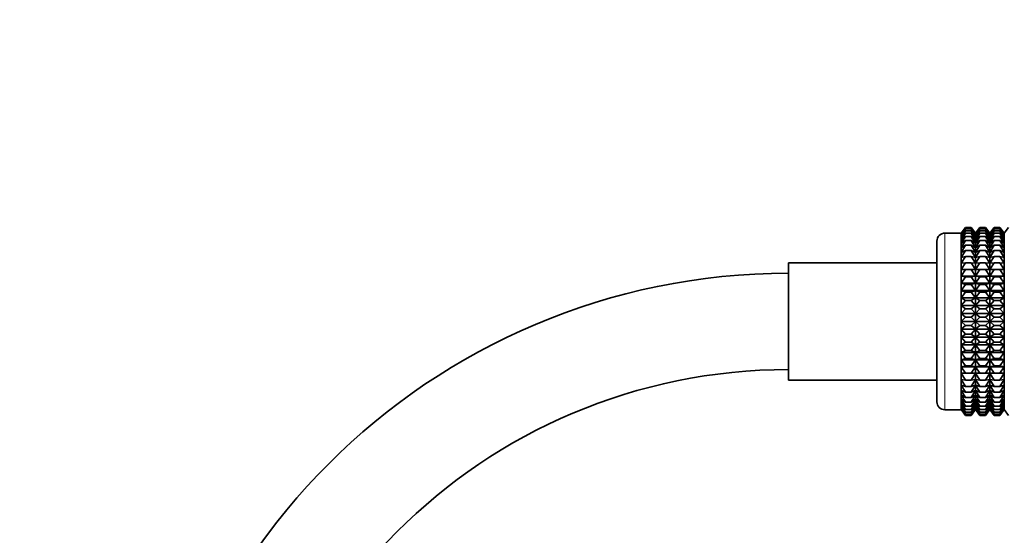
# Model space of a CAD drawing. Units: millimetres. Extents: x 0 to 1478, y 0 to 1758.
# Drawn here: x 590 to 712, y 1227 to 1292 of the extents above; entities that cross this region are included whole.
import ezdxf
from ezdxf import colors
from ezdxf.entities.mleader import LeaderData, LeaderLine
from ezdxf.math import Vec2, Vec3

# ---------------------------------------------------------------- set-up
doc = ezdxf.new("R2010")
doc.units = ezdxf.units.MM
doc.layers.add('DV1_Défaut', color=7, linetype='Continuous')
doc.layers.add('Défaut', color=7, linetype='Continuous')

# ---------------------------------------------------------------- blocks, each defined once
blk = doc.blocks.new('_DOT')
at = {"color": 0}
blk.add_line((0, 0), (-1, 0), dxfattribs=at)
at = {"color": 0, "const_width": 0.333}
blk.add_lwpolyline([(-0.1665, 0, 1), (0.1665, 0, 1)], format="xyb", close=True, dxfattribs=at)
blk = doc.blocks.new('SE')
at = {"layer": 'DV1_Défaut', "color": 7, "linetype": 'Continuous', "lineweight": 18}
blk.add_line((704.8, 1242.98), (704.8, 1264.98), dxfattribs=at)
at = {"layer": 'DV1_Défaut', "color": 7, "linetype": 'Continuous', "lineweight": 35}
for p, q in [((706.8, 1264.98), (704.8, 1264.98)), ((707.34, 1265.7), (706.8, 1264.98)), ((706.8, 1242.98), (706.8, 1264.98)), ((706.8, 1264.98), (706.8, 1242.99)), ((706.8, 1264.98), (706.8, 1264.98)), ((706.81, 1264.97), (707.34, 1265.7)), ((706.81, 1264.88), (707.34, 1265.66)), ((707.34, 1265.66), (706.81, 1264.97)), ((706.81, 1264.71), (707.34, 1265.52)), ((707.34, 1265.52), (706.81, 1264.88)), ((706.81, 1264.45), (707.34, 1265.28)), ((707.34, 1265.28), (706.81, 1264.71)), ((706.81, 1264.1), (707.34, 1264.96)), ((707.34, 1264.96), (706.81, 1264.45)), ((707.34, 1265.7), (708.06, 1265.7)), ((707.34, 1265.66), (708.06, 1265.66)), ((707.34, 1265.52), (708.06, 1265.52)), ((707.34, 1265.28), (708.06, 1265.28)), ((707.34, 1264.96), (708.06, 1264.96)), ((708.06, 1265.7), (708.6, 1264.97)), ((708.61, 1264.98), (708.06, 1265.7)), ((708.6, 1264.97), (708.06, 1265.66)), ((708.06, 1265.66), (708.6, 1264.88)), ((708.6, 1264.88), (708.06, 1265.52)), ((708.06, 1265.52), (708.6, 1264.71)), ((708.6, 1264.71), (708.06, 1265.28)), ((708.06, 1265.28), (708.6, 1264.45)), ((708.6, 1264.45), (708.06, 1264.96)), ((708.06, 1264.96), (708.6, 1264.1)), ((708.61, 1264.97), (709.15, 1265.7)), ((709.15, 1265.7), (708.61, 1264.98)), ((708.61, 1264.88), (709.15, 1265.66)), ((709.15, 1265.66), (708.61, 1264.97)), ((708.61, 1264.71), (709.15, 1265.52)), ((709.15, 1265.52), (708.61, 1264.88)), ((708.61, 1264.45), (709.15, 1265.28)), ((709.15, 1265.28), (708.61, 1264.71)), ((708.61, 1264.98), (708.61, 1242.99)), ((708.61, 1264.1), (709.15, 1264.96)), ((709.15, 1264.96), (708.61, 1264.45)), ((709.15, 1265.7), (709.86, 1265.7)), ((709.15, 1265.66), (709.86, 1265.66)), ((709.15, 1265.52), (709.86, 1265.52)), ((709.15, 1265.28), (709.86, 1265.28)), ((709.15, 1264.96), (709.86, 1264.96)), ((709.86, 1265.7), (710.39, 1264.97)), ((710.4, 1264.97), (709.86, 1265.7)), ((710.39, 1264.97), (709.86, 1265.66)), ((709.86, 1265.66), (710.39, 1264.88)), ((710.39, 1264.88), (709.86, 1265.52)), ((709.86, 1265.52), (710.39, 1264.71)), ((710.39, 1264.71), (709.86, 1265.28)), ((709.86, 1265.28), (710.39, 1264.45)), ((710.39, 1264.45), (709.86, 1264.96)), ((709.86, 1264.96), (710.39, 1264.1)), ((710.4, 1264.97), (710.94, 1265.7)), ((710.94, 1265.7), (710.4, 1264.97)), ((710.4, 1264.88), (710.94, 1265.66)), ((710.94, 1265.66), (710.4, 1264.97)), ((710.4, 1264.71), (710.94, 1265.52)), ((710.94, 1265.52), (710.4, 1264.88)), ((710.4, 1264.45), (710.94, 1265.28)), ((710.94, 1265.28), (710.4, 1264.71)), ((710.4, 1264.97), (710.4, 1242.99)), ((710.4, 1264.1), (710.94, 1264.96)), ((710.94, 1264.96), (710.4, 1264.45)), ((710.94, 1265.7), (711.65, 1265.7)), ((710.94, 1265.66), (711.65, 1265.66)), ((710.94, 1265.52), (711.65, 1265.52)), ((710.94, 1265.28), (711.65, 1265.28)), ((710.94, 1264.96), (711.65, 1264.96)), ((711.65, 1265.7), (712.18, 1264.97)), ((712.19, 1264.97), (711.65, 1265.7)), ((712.18, 1264.97), (711.65, 1265.66)), ((711.65, 1265.66), (712.18, 1264.88)), ((712.18, 1264.88), (711.65, 1265.52)), ((711.65, 1265.52), (712.18, 1264.71)), ((712.18, 1264.71), (711.65, 1265.28)), ((711.65, 1265.28), (712.18, 1264.45)), ((712.18, 1264.45), (711.65, 1264.96)), ((711.65, 1264.96), (712.18, 1264.1)), ((712.73, 1265.7), (712.19, 1264.97)), ((712.19, 1264.97), (712.19, 1242.99)), ((703.8, 1263.98), (703.8, 1243.98)), ((706.81, 1263.67), (707.34, 1264.54)), ((707.34, 1264.54), (706.81, 1264.1)), ((706.81, 1263.16), (707.34, 1264.05)), ((707.34, 1264.05), (706.81, 1263.67)), ((707.34, 1264.54), (708.06, 1264.54)), ((707.34, 1264.05), (708.06, 1264.05)), ((708.6, 1264.1), (708.06, 1264.54)), ((708.06, 1264.54), (708.6, 1263.67)), ((708.6, 1263.67), (708.06, 1264.05)), ((708.06, 1264.05), (708.6, 1263.16)), ((708.61, 1263.67), (709.15, 1264.54)), ((709.15, 1264.54), (708.61, 1264.1)), ((708.61, 1263.16), (709.15, 1264.05)), ((709.15, 1264.05), (708.61, 1263.67)), ((709.15, 1264.54), (709.86, 1264.54)), ((709.15, 1264.05), (709.86, 1264.05)), ((710.39, 1264.1), (709.86, 1264.54)), ((709.86, 1264.54), (710.39, 1263.67)), ((710.39, 1263.67), (709.86, 1264.05)), ((709.86, 1264.05), (710.39, 1263.16)), ((710.4, 1263.67), (710.94, 1264.54)), ((710.94, 1264.54), (710.4, 1264.1)), ((710.4, 1263.16), (710.94, 1264.05)), ((710.94, 1264.05), (710.4, 1263.67)), ((710.94, 1264.54), (711.65, 1264.54)), ((710.94, 1264.05), (711.65, 1264.05)), ((712.18, 1264.1), (711.65, 1264.54)), ((711.65, 1264.54), (712.18, 1263.67)), ((712.18, 1263.67), (711.65, 1264.05)), ((711.65, 1264.05), (712.18, 1263.16)), ((706.81, 1262.58), (707.34, 1263.47)), ((707.34, 1263.47), (706.81, 1263.16)), ((706.81, 1261.94), (707.34, 1262.81)), ((707.34, 1262.81), (706.81, 1262.58)), ((707.34, 1263.47), (708.06, 1263.47)), ((707.34, 1262.81), (708.06, 1262.81)), ((708.6, 1263.16), (708.06, 1263.47)), ((708.06, 1263.47), (708.6, 1262.58)), ((708.6, 1262.58), (708.06, 1262.81)), ((708.06, 1262.81), (708.6, 1261.94)), ((708.61, 1262.58), (709.15, 1263.47)), ((709.15, 1263.47), (708.61, 1263.16)), ((708.61, 1261.94), (709.15, 1262.81)), ((709.15, 1262.81), (708.61, 1262.58)), ((709.15, 1263.47), (709.86, 1263.47)), ((709.15, 1262.81), (709.86, 1262.81)), ((710.39, 1263.16), (709.86, 1263.47)), ((709.86, 1263.47), (710.39, 1262.58)), ((710.39, 1262.58), (709.86, 1262.81)), ((709.86, 1262.81), (710.39, 1261.94)), ((710.4, 1262.58), (710.94, 1263.47)), ((710.94, 1263.47), (710.4, 1263.16)), ((710.4, 1261.94), (710.94, 1262.81)), ((710.94, 1262.81), (710.4, 1262.58)), ((710.94, 1263.47), (711.65, 1263.47)), ((710.94, 1262.81), (711.65, 1262.81)), ((712.18, 1263.16), (711.65, 1263.47)), ((711.65, 1263.47), (712.18, 1262.58)), ((712.18, 1262.58), (711.65, 1262.81)), ((711.65, 1262.81), (712.18, 1261.94)), ((685.3, 1261.28), (685.3, 1246.68)), ((703.8, 1261.28), (685.3, 1261.28)), ((706.81, 1261.22), (707.34, 1262.08)), ((707.34, 1262.08), (706.81, 1261.94)), ((706.81, 1260.45), (707.34, 1261.29)), ((707.34, 1261.29), (706.81, 1261.22)), ((707.34, 1262.08), (708.06, 1262.08)), ((707.34, 1261.29), (708.06, 1261.29)), ((708.6, 1261.94), (708.06, 1262.08)), ((708.06, 1262.08), (708.6, 1261.22)), ((708.6, 1261.22), (708.06, 1261.29)), ((708.06, 1261.29), (708.6, 1260.45)), ((708.61, 1261.22), (709.15, 1262.08)), ((709.15, 1262.08), (708.61, 1261.94)), ((708.61, 1260.45), (709.15, 1261.29)), ((709.15, 1261.29), (708.61, 1261.22)), ((709.15, 1262.08), (709.86, 1262.08)), ((709.15, 1261.29), (709.86, 1261.29)), ((710.39, 1261.94), (709.86, 1262.08)), ((709.86, 1262.08), (710.39, 1261.22)), ((710.39, 1261.22), (709.86, 1261.29)), ((709.86, 1261.29), (710.39, 1260.45)), ((710.4, 1261.22), (710.94, 1262.08)), ((710.94, 1262.08), (710.4, 1261.94)), ((710.4, 1260.45), (710.94, 1261.29)), ((710.94, 1261.29), (710.4, 1261.22)), ((710.94, 1262.08), (711.65, 1262.08)), ((710.94, 1261.29), (711.65, 1261.29)), ((712.18, 1261.94), (711.65, 1262.08)), ((711.65, 1262.08), (712.18, 1261.22)), ((712.18, 1261.22), (711.65, 1261.29)), ((711.65, 1261.29), (712.18, 1260.45)), ((706.81, 1260.45), (708.6, 1260.45)), ((707.34, 1260.44), (706.81, 1260.45)), ((706.81, 1259.63), (707.34, 1260.44)), ((707.34, 1260.44), (708.06, 1260.44)), ((708.6, 1260.45), (708.06, 1260.44)), ((708.06, 1260.44), (708.6, 1259.63)), ((708.61, 1260.45), (710.39, 1260.45)), ((709.15, 1260.44), (708.61, 1260.45)), ((708.61, 1259.63), (709.15, 1260.44)), ((709.15, 1260.44), (709.86, 1260.44)), ((710.39, 1260.45), (709.86, 1260.44)), ((709.86, 1260.44), (710.39, 1259.63)), ((710.4, 1260.45), (712.18, 1260.45)), ((710.94, 1260.44), (710.4, 1260.45)), ((710.4, 1259.63), (710.94, 1260.44)), ((710.94, 1260.44), (711.65, 1260.44)), ((712.18, 1260.45), (711.65, 1260.44)), ((711.65, 1260.44), (712.18, 1259.63)), ((706.81, 1259.63), (708.6, 1259.63)), ((707.34, 1259.54), (706.81, 1259.63)), ((706.81, 1258.76), (707.34, 1259.54)), ((706.81, 1258.76), (708.6, 1258.76)), ((707.34, 1258.59), (706.81, 1258.76)), ((707.34, 1259.54), (708.06, 1259.54)), ((708.6, 1259.63), (708.06, 1259.54)), ((708.06, 1259.54), (708.6, 1258.76)), ((708.6, 1258.76), (708.06, 1258.59)), ((708.61, 1259.63), (710.39, 1259.63)), ((709.15, 1259.54), (708.61, 1259.63)), ((708.61, 1258.76), (709.15, 1259.54)), ((708.61, 1258.76), (710.39, 1258.76)), ((709.15, 1258.59), (708.61, 1258.76)), ((709.15, 1259.54), (709.86, 1259.54)), ((710.39, 1259.63), (709.86, 1259.54)), ((709.86, 1259.54), (710.39, 1258.76)), ((710.39, 1258.76), (709.86, 1258.59)), ((710.4, 1259.63), (712.18, 1259.63)), ((710.94, 1259.54), (710.4, 1259.63)), ((710.4, 1258.76), (710.94, 1259.54)), ((710.4, 1258.76), (712.18, 1258.76)), ((710.94, 1258.59), (710.4, 1258.76)), ((710.94, 1259.54), (711.65, 1259.54)), ((712.18, 1259.63), (711.65, 1259.54)), ((711.65, 1259.54), (712.18, 1258.76)), ((712.18, 1258.76), (711.65, 1258.59)), ((706.81, 1257.85), (707.34, 1258.59)), ((706.81, 1257.85), (708.6, 1257.85)), ((707.34, 1257.61), (706.81, 1257.85)), ((706.81, 1256.91), (707.34, 1257.61)), ((707.34, 1258.59), (708.06, 1258.59)), ((707.34, 1257.61), (708.06, 1257.61)), ((708.06, 1258.59), (708.6, 1257.85)), ((708.6, 1257.85), (708.06, 1257.61)), ((708.06, 1257.61), (708.6, 1256.91)), ((708.61, 1257.85), (709.15, 1258.59)), ((708.61, 1257.85), (710.39, 1257.85)), ((709.15, 1257.61), (708.61, 1257.85)), ((708.61, 1256.91), (709.15, 1257.61)), ((709.15, 1258.59), (709.86, 1258.59)), ((709.15, 1257.61), (709.86, 1257.61)), ((709.86, 1258.59), (710.39, 1257.85)), ((710.39, 1257.85), (709.86, 1257.61)), ((709.86, 1257.61), (710.39, 1256.91)), ((710.4, 1257.85), (710.94, 1258.59)), ((710.4, 1257.85), (712.18, 1257.85)), ((710.94, 1257.61), (710.4, 1257.85)), ((710.4, 1256.91), (710.94, 1257.61)), ((710.94, 1258.59), (711.65, 1258.59)), ((710.94, 1257.61), (711.65, 1257.61)), ((711.65, 1258.59), (712.18, 1257.85)), ((712.18, 1257.85), (711.65, 1257.61)), ((711.65, 1257.61), (712.18, 1256.91)), ((706.81, 1256.91), (708.6, 1256.91)), ((707.34, 1256.59), (706.81, 1256.91)), ((706.81, 1255.95), (707.34, 1256.59)), ((707.34, 1256.59), (708.06, 1256.59)), ((708.6, 1256.91), (708.06, 1256.59)), ((708.06, 1256.59), (708.6, 1255.95)), ((708.61, 1256.91), (710.39, 1256.91)), ((709.15, 1256.59), (708.61, 1256.91)), ((708.61, 1255.95), (709.15, 1256.59)), ((709.15, 1256.59), (709.86, 1256.59)), ((710.39, 1256.91), (709.86, 1256.59)), ((709.86, 1256.59), (710.39, 1255.95)), ((710.4, 1256.91), (712.18, 1256.91)), ((710.94, 1256.59), (710.4, 1256.91)), ((710.4, 1255.95), (710.94, 1256.59)), ((710.94, 1256.59), (711.65, 1256.59)), ((712.18, 1256.91), (711.65, 1256.59)), ((711.65, 1256.59), (712.18, 1255.95)), ((706.81, 1255.95), (708.6, 1255.95)), ((707.34, 1255.56), (706.81, 1255.95)), ((706.81, 1254.97), (707.34, 1255.56)), ((706.81, 1254.97), (708.6, 1254.97)), ((707.34, 1254.51), (706.81, 1254.97)), ((707.34, 1255.56), (708.06, 1255.56)), ((708.6, 1255.95), (708.06, 1255.56)), ((708.06, 1255.56), (708.6, 1254.97)), ((708.6, 1254.97), (708.06, 1254.51)), ((708.61, 1255.95), (710.39, 1255.95)), ((709.15, 1255.56), (708.61, 1255.95)), ((708.61, 1254.97), (709.15, 1255.56)), ((708.61, 1254.97), (710.39, 1254.97)), ((709.15, 1254.51), (708.61, 1254.97)), ((709.15, 1255.56), (709.86, 1255.56)), ((710.39, 1255.95), (709.86, 1255.56)), ((709.86, 1255.56), (710.39, 1254.97)), ((710.39, 1254.97), (709.86, 1254.51)), ((710.4, 1255.95), (712.18, 1255.95)), ((710.94, 1255.56), (710.4, 1255.95)), ((710.4, 1254.97), (710.94, 1255.56)), ((710.4, 1254.97), (712.18, 1254.97)), ((710.94, 1254.51), (710.4, 1254.97)), ((710.94, 1255.56), (711.65, 1255.56)), ((712.18, 1255.95), (711.65, 1255.56)), ((711.65, 1255.56), (712.18, 1254.97)), ((712.18, 1254.97), (711.65, 1254.51)), ((706.81, 1253.98), (707.34, 1254.51)), ((706.81, 1253.98), (708.6, 1253.98)), ((707.34, 1253.46), (706.81, 1253.98)), ((707.34, 1254.51), (708.06, 1254.51)), ((708.06, 1254.51), (708.6, 1253.98)), ((708.6, 1253.98), (708.06, 1253.46)), ((708.61, 1253.98), (709.15, 1254.51)), ((708.61, 1253.98), (710.39, 1253.98)), ((709.15, 1253.46), (708.61, 1253.98)), ((709.15, 1254.51), (709.86, 1254.51)), ((709.86, 1254.51), (710.39, 1253.98)), ((710.39, 1253.98), (709.86, 1253.46)), ((710.4, 1253.98), (710.94, 1254.51)), ((710.4, 1253.98), (712.18, 1253.98)), ((710.94, 1253.46), (710.4, 1253.98)), ((710.94, 1254.51), (711.65, 1254.51)), ((711.65, 1254.51), (712.18, 1253.98)), ((712.18, 1253.98), (711.65, 1253.46)), ((706.81, 1253), (707.34, 1253.46)), ((706.81, 1253), (708.6, 1253)), ((707.34, 1252.41), (706.81, 1253)), ((707.34, 1253.46), (708.06, 1253.46)), ((708.06, 1253.46), (708.6, 1253)), ((708.6, 1253), (708.06, 1252.41)), ((708.61, 1253), (709.15, 1253.46)), ((708.61, 1253), (710.39, 1253)), ((709.15, 1252.41), (708.61, 1253)), ((709.15, 1253.46), (709.86, 1253.46)), ((709.86, 1253.46), (710.39, 1253)), ((710.39, 1253), (709.86, 1252.41)), ((710.4, 1253), (710.94, 1253.46)), ((710.4, 1253), (712.18, 1253)), ((710.94, 1252.41), (710.4, 1253)), ((710.94, 1253.46), (711.65, 1253.46)), ((711.65, 1253.46), (712.18, 1253)), ((712.18, 1253), (711.65, 1252.41)), ((706.81, 1252.02), (707.34, 1252.41)), ((706.81, 1252.02), (708.6, 1252.02)), ((707.34, 1251.38), (706.81, 1252.02)), ((706.81, 1251.06), (707.34, 1251.38)), ((707.34, 1252.41), (708.06, 1252.41)), ((707.34, 1251.38), (708.06, 1251.38)), ((708.06, 1252.41), (708.6, 1252.02)), ((708.6, 1252.02), (708.06, 1251.38)), ((708.06, 1251.38), (708.6, 1251.06)), ((708.61, 1252.02), (709.15, 1252.41)), ((708.61, 1252.02), (710.39, 1252.02)), ((709.15, 1251.38), (708.61, 1252.02)), ((708.61, 1251.06), (709.15, 1251.38)), ((709.15, 1252.41), (709.86, 1252.41)), ((709.15, 1251.38), (709.86, 1251.38)), ((709.86, 1252.41), (710.39, 1252.02)), ((710.39, 1252.02), (709.86, 1251.38)), ((709.86, 1251.38), (710.39, 1251.06)), ((710.4, 1252.02), (710.94, 1252.41)), ((710.4, 1252.02), (712.18, 1252.02)), ((710.94, 1251.38), (710.4, 1252.02)), ((710.4, 1251.06), (710.94, 1251.38)), ((710.94, 1252.41), (711.65, 1252.41)), ((710.94, 1251.38), (711.65, 1251.38)), ((711.65, 1252.41), (712.18, 1252.02)), ((712.18, 1252.02), (711.65, 1251.38)), ((711.65, 1251.38), (712.18, 1251.06)), ((706.81, 1251.06), (708.6, 1251.06)), ((707.34, 1250.36), (706.81, 1251.06)), ((706.81, 1250.12), (707.34, 1250.36)), ((706.81, 1250.12), (708.6, 1250.12)), ((707.34, 1249.38), (706.81, 1250.12)), ((707.34, 1250.36), (708.06, 1250.36)), ((708.6, 1251.06), (708.06, 1250.36)), ((708.06, 1250.36), (708.6, 1250.12)), ((708.6, 1250.12), (708.06, 1249.38)), ((708.61, 1251.06), (710.39, 1251.06)), ((709.15, 1250.36), (708.61, 1251.06)), ((708.61, 1250.12), (709.15, 1250.36)), ((708.61, 1250.12), (710.39, 1250.12)), ((709.15, 1249.38), (708.61, 1250.12)), ((709.15, 1250.36), (709.86, 1250.36)), ((710.39, 1251.06), (709.86, 1250.36)), ((709.86, 1250.36), (710.39, 1250.12)), ((710.39, 1250.12), (709.86, 1249.38)), ((710.4, 1251.06), (712.18, 1251.06)), ((710.94, 1250.36), (710.4, 1251.06)), ((710.4, 1250.12), (710.94, 1250.36)), ((710.4, 1250.12), (712.18, 1250.12)), ((710.94, 1249.38), (710.4, 1250.12)), ((710.94, 1250.36), (711.65, 1250.36)), ((712.18, 1251.06), (711.65, 1250.36)), ((711.65, 1250.36), (712.18, 1250.12)), ((712.18, 1250.12), (711.65, 1249.38)), ((706.81, 1249.21), (707.34, 1249.38)), ((706.81, 1249.21), (708.6, 1249.21)), ((707.34, 1248.43), (706.81, 1249.21)), ((707.34, 1249.38), (708.06, 1249.38)), ((708.06, 1249.38), (708.6, 1249.21)), ((708.6, 1249.21), (708.06, 1248.43)), ((708.61, 1249.21), (709.15, 1249.38)), ((708.61, 1249.21), (710.39, 1249.21)), ((709.15, 1248.43), (708.61, 1249.21)), ((709.15, 1249.38), (709.86, 1249.38)), ((709.86, 1249.38), (710.39, 1249.21)), ((710.39, 1249.21), (709.86, 1248.43)), ((710.4, 1249.21), (710.94, 1249.38)), ((710.4, 1249.21), (712.18, 1249.21)), ((710.94, 1248.43), (710.4, 1249.21)), ((710.94, 1249.38), (711.65, 1249.38)), ((711.65, 1249.38), (712.18, 1249.21)), ((712.18, 1249.21), (711.65, 1248.43)), ((706.81, 1248.34), (707.34, 1248.43)), ((706.81, 1248.34), (708.6, 1248.34)), ((707.34, 1247.53), (706.81, 1248.34)), ((707.34, 1248.43), (708.06, 1248.43)), ((708.06, 1248.43), (708.6, 1248.34)), ((708.6, 1248.34), (708.06, 1247.53)), ((708.61, 1248.34), (709.15, 1248.43)), ((708.61, 1248.34), (710.39, 1248.34)), ((709.15, 1247.53), (708.61, 1248.34)), ((709.15, 1248.43), (709.86, 1248.43)), ((709.86, 1248.43), (710.39, 1248.34)), ((710.39, 1248.34), (709.86, 1247.53)), ((710.4, 1248.34), (710.94, 1248.43)), ((710.4, 1248.34), (712.18, 1248.34)), ((710.94, 1247.53), (710.4, 1248.34)), ((710.94, 1248.43), (711.65, 1248.43)), ((711.65, 1248.43), (712.18, 1248.34)), ((712.18, 1248.34), (711.65, 1247.53)), ((685.3, 1246.68), (703.8, 1246.68)), ((706.81, 1247.52), (707.34, 1247.53)), ((706.81, 1247.52), (708.6, 1247.52)), ((707.34, 1246.68), (706.81, 1247.52)), ((707.34, 1245.89), (706.81, 1246.75)), ((706.81, 1246.75), (707.34, 1246.68)), ((707.34, 1247.53), (708.06, 1247.53)), ((707.34, 1246.68), (708.06, 1246.68)), ((708.06, 1247.53), (708.6, 1247.52)), ((708.6, 1247.52), (708.06, 1246.68)), ((708.06, 1246.68), (708.6, 1246.75)), ((708.6, 1246.75), (708.06, 1245.89)), ((708.61, 1247.52), (709.15, 1247.53)), ((708.61, 1247.52), (710.39, 1247.52)), ((709.15, 1246.68), (708.61, 1247.52)), ((709.15, 1245.89), (708.61, 1246.75)), ((708.61, 1246.75), (709.15, 1246.68)), ((709.15, 1247.53), (709.86, 1247.53)), ((709.15, 1246.68), (709.86, 1246.68)), ((709.86, 1247.53), (710.39, 1247.52)), ((710.39, 1247.52), (709.86, 1246.68)), ((709.86, 1246.68), (710.39, 1246.75)), ((710.39, 1246.75), (709.86, 1245.89)), ((710.4, 1247.52), (710.94, 1247.53)), ((710.4, 1247.52), (712.18, 1247.52)), ((710.94, 1246.68), (710.4, 1247.52)), ((710.94, 1245.89), (710.4, 1246.75)), ((710.4, 1246.75), (710.94, 1246.68)), ((710.94, 1247.53), (711.65, 1247.53)), ((710.94, 1246.68), (711.65, 1246.68)), ((711.65, 1247.53), (712.18, 1247.52)), ((712.18, 1247.52), (711.65, 1246.68)), ((711.65, 1246.68), (712.18, 1246.75)), ((712.18, 1246.75), (711.65, 1245.89)), ((707.34, 1245.16), (706.81, 1246.03)), ((706.81, 1246.03), (707.34, 1245.89)), ((707.34, 1244.5), (706.81, 1245.38)), ((706.81, 1245.38), (707.34, 1245.16)), ((707.34, 1245.89), (708.06, 1245.89)), ((707.34, 1245.16), (708.06, 1245.16)), ((708.06, 1245.89), (708.6, 1246.03)), ((708.6, 1246.03), (708.06, 1245.16)), ((708.06, 1245.16), (708.6, 1245.38)), ((708.6, 1245.38), (708.06, 1244.5)), ((709.15, 1245.16), (708.61, 1246.03)), ((708.61, 1246.03), (709.15, 1245.89)), ((709.15, 1244.5), (708.61, 1245.38)), ((708.61, 1245.38), (709.15, 1245.16)), ((709.15, 1245.89), (709.86, 1245.89)), ((709.15, 1245.16), (709.86, 1245.16)), ((709.86, 1245.89), (710.39, 1246.03)), ((710.39, 1246.03), (709.86, 1245.16)), ((709.86, 1245.16), (710.39, 1245.38)), ((710.39, 1245.38), (709.86, 1244.5)), ((710.94, 1245.16), (710.4, 1246.03)), ((710.4, 1246.03), (710.94, 1245.89)), ((710.94, 1244.5), (710.4, 1245.38)), ((710.4, 1245.38), (710.94, 1245.16)), ((710.94, 1245.89), (711.65, 1245.89)), ((710.94, 1245.16), (711.65, 1245.16)), ((711.65, 1245.89), (712.18, 1246.03)), ((712.18, 1246.03), (711.65, 1245.16)), ((711.65, 1245.16), (712.18, 1245.38)), ((712.18, 1245.38), (711.65, 1244.5)), ((707.34, 1243.92), (706.81, 1244.8)), ((706.81, 1244.8), (707.34, 1244.5)), ((707.34, 1243.43), (706.81, 1244.3)), ((706.81, 1244.3), (707.34, 1243.92)), ((707.34, 1244.5), (708.06, 1244.5)), ((707.34, 1243.92), (708.06, 1243.92)), ((708.06, 1244.5), (708.6, 1244.8)), ((708.6, 1244.8), (708.06, 1243.92)), ((708.06, 1243.92), (708.6, 1244.3)), ((708.6, 1244.3), (708.06, 1243.43)), ((709.15, 1243.92), (708.61, 1244.8)), ((708.61, 1244.8), (709.15, 1244.5)), ((709.15, 1243.43), (708.61, 1244.3)), ((708.61, 1244.3), (709.15, 1243.92)), ((709.15, 1244.5), (709.86, 1244.5)), ((709.15, 1243.92), (709.86, 1243.92)), ((709.86, 1244.5), (710.39, 1244.8)), ((710.39, 1244.8), (709.86, 1243.92)), ((709.86, 1243.92), (710.39, 1244.3)), ((710.39, 1244.3), (709.86, 1243.43)), ((710.94, 1243.92), (710.4, 1244.8)), ((710.4, 1244.8), (710.94, 1244.5)), ((710.94, 1243.43), (710.4, 1244.3)), ((710.4, 1244.3), (710.94, 1243.92)), ((710.94, 1244.5), (711.65, 1244.5)), ((710.94, 1243.92), (711.65, 1243.92)), ((711.65, 1244.5), (712.18, 1244.8)), ((712.18, 1244.8), (711.65, 1243.92)), ((711.65, 1243.92), (712.18, 1244.3)), ((712.18, 1244.3), (711.65, 1243.43)), ((704.8, 1242.98), (706.8, 1242.98)), ((706.8, 1242.98), (706.8, 1242.99)), ((706.8, 1242.99), (707.34, 1242.26)), ((707.34, 1243.01), (706.81, 1243.87)), ((706.81, 1243.87), (707.34, 1243.43)), ((707.34, 1242.69), (706.81, 1243.52)), ((706.81, 1243.52), (707.34, 1243.01)), ((707.34, 1242.45), (706.81, 1243.26)), ((706.81, 1243.26), (707.34, 1242.69)), ((707.34, 1242.31), (706.81, 1243.08)), ((706.81, 1243.08), (707.34, 1242.45)), ((707.34, 1242.26), (706.81, 1243)), ((706.81, 1243), (707.34, 1242.31)), ((707.34, 1243.43), (708.06, 1243.43)), ((707.34, 1243.01), (708.06, 1243.01)), ((707.34, 1242.69), (708.06, 1242.69)), ((708.06, 1243.43), (708.6, 1243.87)), ((708.6, 1243.87), (708.06, 1243.01)), ((708.06, 1243.01), (708.6, 1243.52)), ((708.6, 1243.52), (708.06, 1242.69)), ((708.06, 1242.69), (708.6, 1243.26)), ((708.6, 1243.26), (708.06, 1242.45)), ((708.06, 1242.45), (708.6, 1243.08)), ((708.6, 1243.08), (708.06, 1242.31)), ((708.06, 1242.31), (708.6, 1243)), ((708.6, 1243), (708.06, 1242.26)), ((708.06, 1242.26), (708.61, 1242.99)), ((709.15, 1243.01), (708.61, 1243.87)), ((708.61, 1243.87), (709.15, 1243.43)), ((709.15, 1242.69), (708.61, 1243.52)), ((708.61, 1243.52), (709.15, 1243.01)), ((709.15, 1242.45), (708.61, 1243.26)), ((708.61, 1243.26), (709.15, 1242.69)), ((709.15, 1242.31), (708.61, 1243.08)), ((708.61, 1243.08), (709.15, 1242.45)), ((709.15, 1242.26), (708.61, 1243)), ((708.61, 1243), (709.15, 1242.31)), ((708.61, 1242.99), (709.15, 1242.26)), ((709.15, 1243.43), (709.86, 1243.43)), ((709.15, 1243.01), (709.86, 1243.01)), ((709.15, 1242.69), (709.86, 1242.69)), ((709.86, 1243.43), (710.39, 1243.87)), ((710.39, 1243.87), (709.86, 1243.01)), ((709.86, 1243.01), (710.39, 1243.52)), ((710.39, 1243.52), (709.86, 1242.69)), ((709.86, 1242.69), (710.39, 1243.26)), ((710.39, 1243.26), (709.86, 1242.45)), ((709.86, 1242.45), (710.39, 1243.08)), ((710.39, 1243.08), (709.86, 1242.31)), ((709.86, 1242.31), (710.39, 1243)), ((710.39, 1243), (709.86, 1242.26)), ((709.86, 1242.26), (710.4, 1242.99)), ((710.94, 1243.01), (710.4, 1243.87)), ((710.4, 1243.87), (710.94, 1243.43)), ((710.94, 1242.69), (710.4, 1243.52)), ((710.4, 1243.52), (710.94, 1243.01)), ((710.94, 1242.45), (710.4, 1243.26)), ((710.4, 1243.26), (710.94, 1242.69)), ((710.94, 1242.31), (710.4, 1243.08)), ((710.4, 1243.08), (710.94, 1242.45)), ((710.94, 1242.26), (710.4, 1243)), ((710.4, 1243), (710.94, 1242.31)), ((710.4, 1242.99), (710.94, 1242.26)), ((710.94, 1243.43), (711.65, 1243.43)), ((710.94, 1243.01), (711.65, 1243.01)), ((710.94, 1242.69), (711.65, 1242.69)), ((711.65, 1243.43), (712.18, 1243.87)), ((712.18, 1243.87), (711.65, 1243.01)), ((711.65, 1243.01), (712.18, 1243.52)), ((712.18, 1243.52), (711.65, 1242.69)), ((711.65, 1242.69), (712.18, 1243.26)), ((712.18, 1243.26), (711.65, 1242.45)), ((711.65, 1242.45), (712.18, 1243.08)), ((712.18, 1243.08), (711.65, 1242.31)), ((711.65, 1242.31), (712.18, 1243)), ((712.18, 1243), (711.65, 1242.26)), ((711.65, 1242.26), (712.19, 1242.99)), ((712.19, 1242.99), (712.73, 1242.26)), ((707.34, 1242.45), (708.06, 1242.45)), ((707.34, 1242.31), (708.06, 1242.31)), ((707.34, 1242.26), (708.06, 1242.26)), ((709.15, 1242.45), (709.86, 1242.45)), ((709.15, 1242.31), (709.86, 1242.31)), ((709.15, 1242.26), (709.86, 1242.26)), ((710.94, 1242.45), (711.65, 1242.45)), ((710.94, 1242.31), (711.65, 1242.31)), ((710.94, 1242.26), (711.65, 1242.26))]:
    blk.add_line(p, q, dxfattribs=at)
for centre, radius, start, end in [((704.8, 1263.98), 1, 90, 180), ((685.3, 1178.98), 81, 90, 180), ((685.3, 1178.98), 69, 90, 180), ((704.8, 1243.98), 1, 180, 270)]:
    blk.add_arc(centre, radius, start, end, dxfattribs=at)

msp = doc.modelspace()

# ---------------------------------------------------------------- block references
at = {"layer": 'Défaut'}
msp.add_blockref('SE', (0, 0), dxfattribs=at)

# ---------------------------------------------------------------- leaders
at = {"layer": 'Défaut', "color": 7, "linetype": 'Continuous', "lineweight": 18}
ml = msp.add_multileader_mtext('Standard', dxfattribs=at)
ml.set_content('{\\pxsm0.9;\\fSolid Edge ISO|b1||i0||c0|p34;\\W1.;17/03/2023\\P}', color=256)
ml.set_leader_properties()
ml.set_arrow_properties(name='DOT')
ml.build(insert=Vec2(0, 0))
ml.multileader.update_dxf_attribs({"leader_type": 0, "dogleg_length": 0, "arrow_head_size": 12})
ctx = ml.context
ctx.base_point, ctx.char_height, ctx.arrow_head_size, ctx.landing_gap_size = Vec3(1390.41, 1750.71), 12, 12, 4.2
notes = []
notes.append((ctx, [(0, (0, 0, 0), (0, 0), (1, 0), 1, [])]))
ctx.mtext.insert = Vec3(1392.41, 1756.83)
for ctx, leaders in notes:
    for number, flags, end, landing, length, lines in leaders:
        leader = LeaderData()
        leader.index, (leader.has_last_leader_line, leader.has_dogleg_vector, leader.attachment_direction) = number, flags
        leader.last_leader_point, leader.dogleg_vector, leader.dogleg_length = Vec3(end), Vec3(landing), length
        for number, points, colour, breaks in lines:
            line = LeaderLine()
            line.index, line.vertices, line.color, line.breaks = number, Vec3.list(points), colors.encode_raw_color(colour), breaks
            leader.lines.append(line)
        ctx.leaders.append(leader)

doc.saveas('drawing.dxf')
